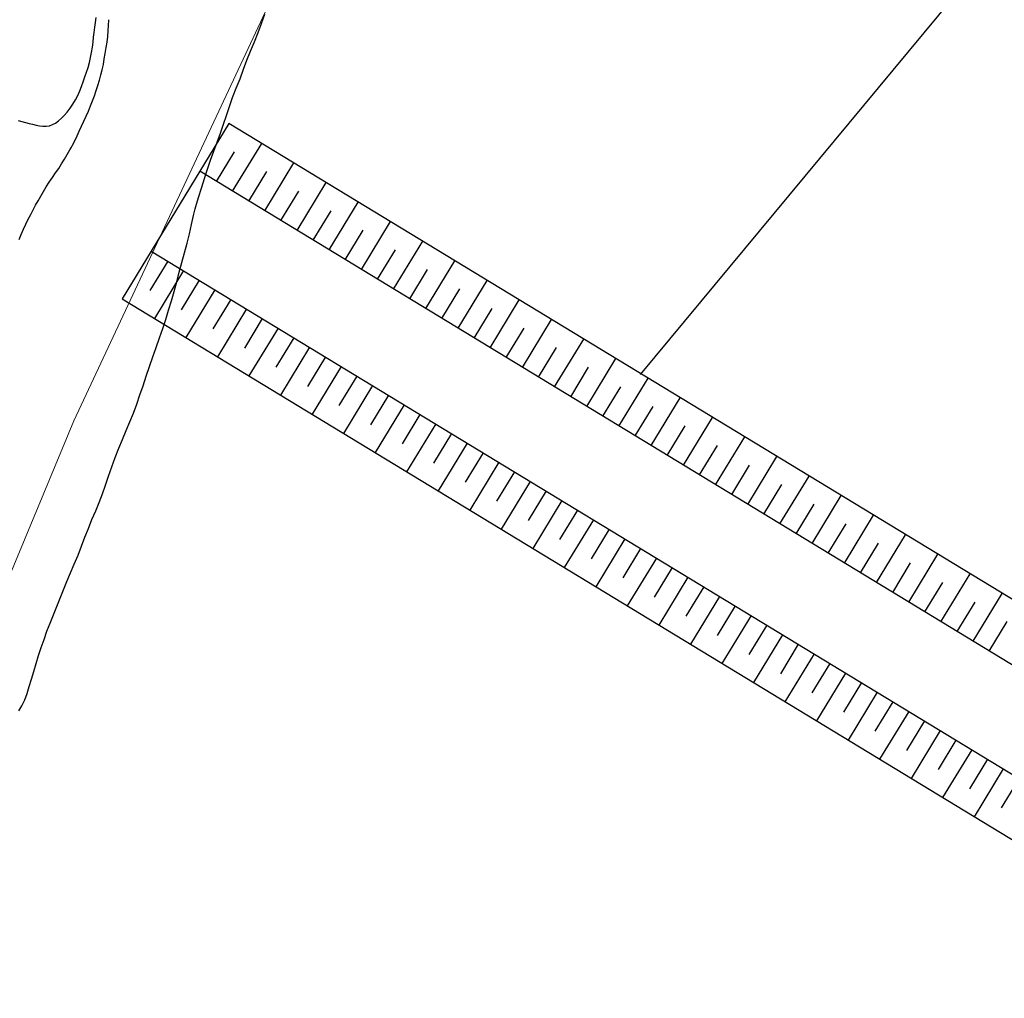
# Model space of a CAD drawing. Extents: x 427187 to 438286, y 4569716 to 4575112.
# Drawn here: x 428558 to 428769, y 4574344 to 4574554 of the extents above; entities that cross this region are included whole.
import ezdxf

# ---------------------------------------------------------------- set-up
doc = ezdxf.new("R2010")
doc.units = 0
doc.header["$LTSCALE"] = 5
doc.header["$MEASUREMENT"] = 0
for name, color, linetype in [('-17', 7, 'CONTINUOUS'), ('-8', 7, 'CONTINUOUS'), ('basepeque$0$base', 7, 'CONTINUOUS'), ('sur400b$0$fase 1', 7, 'CONTINUOUS')]:
    doc.layers.add(name, color=color, linetype=linetype)

msp = doc.modelspace()

# ---------------------------------------------------------------- linework, layer by layer
at = {"layer": '-17', "color": 4, "linetype": 'Continuous', "lineweight": 9}
msp.add_lwpolyline([(428034.442, 4573455.398), (428071.862, 4573507.868), (428178.872, 4573701.498), (428237.022, 4573793.998), (428277.802, 4573867.128), (428298.442, 4573914.118), (428341.182, 4574018.848), (428377.472, 4574084.588), (428438.662, 4574203.148), (428521.472, 4574352.168), (428569.632, 4574468.208), (428614.342, 4574563.758)], dxfattribs=at)
at = {"layer": '-8', "color": 7, "linetype": 'Continuous'}
msp.add_line((428691.047, 4574478.104), (428783.992, 4574590.196), dxfattribs=at)
at = {"layer": 'basepeque$0$base'}
for p, q in [((428574.316, 4574553.552), (428574.431, 4574554.62)), ((428574.316, 4574553.552), (428574.431, 4574554.62)), ((428577.094, 4574552.884), (428577.124, 4574554.03)), ((428577.094, 4574552.884), (428577.124, 4574554.03)), ((428577.124, 4574554.03), (428577.124, 4574554.08)), ((428577.124, 4574554.03), (428577.124, 4574554.08)), ((428609.842, 4574553.335), (428610.568, 4574555.282)), ((428609.842, 4574553.335), (428610.568, 4574555.282)), ((428574.005, 4574551.409), (428574.167, 4574552.483)), ((428574.005, 4574551.409), (428574.167, 4574552.483)), ((428574.167, 4574552.483), (428574.316, 4574553.552)), ((428574.167, 4574552.483), (428574.316, 4574553.552)), ((428577.02, 4574551.718), (428577.094, 4574552.884)), ((428577.02, 4574551.718), (428577.094, 4574552.884)), ((428609.103, 4574551.347), (428609.842, 4574553.335)), ((428609.103, 4574551.347), (428609.842, 4574553.335)), ((428573.756, 4574549.28), (428573.871, 4574550.349)), ((428573.756, 4574549.28), (428573.871, 4574550.349)), ((428573.871, 4574550.349), (428574.005, 4574551.409)), ((428573.871, 4574550.349), (428574.005, 4574551.409)), ((428576.753, 4574549.333), (428576.9, 4574550.549)), ((428576.753, 4574549.333), (428576.9, 4574550.549)), ((428576.9, 4574550.549), (428577.02, 4574551.718)), ((428576.9, 4574550.549), (428577.02, 4574551.718)), ((428608.309, 4574549.368), (428609.103, 4574551.347)), ((428608.309, 4574549.368), (428609.103, 4574551.347)), ((428573.457, 4574547.111), (428573.627, 4574548.204)), ((428573.457, 4574547.111), (428573.627, 4574548.204)), ((428573.627, 4574548.204), (428573.756, 4574549.28)), ((428573.627, 4574548.204), (428573.756, 4574549.28)), ((428576.357, 4574546.908), (428576.55, 4574548.127)), ((428576.357, 4574546.908), (428576.55, 4574548.127)), ((428576.55, 4574548.127), (428576.753, 4574549.333)), ((428576.55, 4574548.127), (428576.753, 4574549.333)), ((428607.51, 4574547.402), (428608.309, 4574549.368)), ((428607.51, 4574547.402), (428608.309, 4574549.368)), ((428572.992, 4574544.95), (428573.241, 4574546.012)), ((428572.992, 4574544.95), (428573.241, 4574546.012)), ((428573.241, 4574546.012), (428573.457, 4574547.111)), ((428573.241, 4574546.012), (428573.457, 4574547.111)), ((428575.967, 4574544.535), (428576.154, 4574545.702)), ((428575.967, 4574544.535), (428576.154, 4574545.702)), ((428576.154, 4574545.702), (428576.357, 4574546.908)), ((428576.154, 4574545.702), (428576.357, 4574546.908)), ((428606.733, 4574545.463), (428607.51, 4574547.402)), ((428606.733, 4574545.463), (428607.51, 4574547.402)), ((428572.369, 4574542.883), (428572.703, 4574543.902)), ((428572.369, 4574542.883), (428572.703, 4574543.902)), ((428572.703, 4574543.902), (428572.992, 4574544.95)), ((428572.703, 4574543.902), (428572.992, 4574544.95)), ((428575.457, 4574542.288), (428575.73, 4574543.41)), ((428575.457, 4574542.288), (428575.73, 4574543.41)), ((428575.73, 4574543.41), (428575.967, 4574544.535)), ((428575.73, 4574543.41), (428575.967, 4574544.535)), ((428605.238, 4574541.481), (428605.979, 4574543.503)), ((428605.238, 4574541.481), (428605.979, 4574543.503)), ((428605.979, 4574543.503), (428606.733, 4574545.463)), ((428605.979, 4574543.503), (428606.733, 4574545.463)), ((428571.673, 4574540.833), (428572.021, 4574541.858)), ((428571.673, 4574540.833), (428572.021, 4574541.858)), ((428572.021, 4574541.858), (428572.369, 4574542.883)), ((428572.021, 4574541.858), (428572.369, 4574542.883)), ((428575.132, 4574541.174), (428575.457, 4574542.288)), ((428575.132, 4574541.174), (428575.457, 4574542.288)), ((428604.442, 4574539.436), (428605.238, 4574541.481)), ((428604.442, 4574539.436), (428605.238, 4574541.481)), ((428570.934, 4574538.845), (428571.32, 4574539.821)), ((428570.934, 4574538.845), (428571.32, 4574539.821)), ((428571.32, 4574539.821), (428571.673, 4574540.833)), ((428571.32, 4574539.821), (428571.673, 4574540.833)), ((428574.435, 4574538.943), (428574.781, 4574540.049)), ((428574.435, 4574538.943), (428574.781, 4574540.049)), ((428574.781, 4574540.049), (428575.132, 4574541.174)), ((428574.781, 4574540.049), (428575.132, 4574541.174)), ((428603.661, 4574537.429), (428604.442, 4574539.436)), ((428603.661, 4574537.429), (428604.442, 4574539.436)), ((428569.996, 4574536.932), (428570.494, 4574537.877)), ((428569.996, 4574536.932), (428570.494, 4574537.877)), ((428570.494, 4574537.877), (428570.934, 4574538.845)), ((428570.494, 4574537.877), (428570.934, 4574538.845)), ((428573.64, 4574536.75), (428574.057, 4574537.839)), ((428573.64, 4574536.75), (428574.057, 4574537.839)), ((428574.057, 4574537.839), (428574.435, 4574538.943)), ((428574.057, 4574537.839), (428574.435, 4574538.943)), ((428602.958, 4574535.507), (428603.661, 4574537.429)), ((428602.958, 4574535.507), (428603.661, 4574537.429)), ((428568.228, 4574534.34), (428568.84, 4574535.138)), ((428568.228, 4574534.34), (428568.84, 4574535.138)), ((428568.84, 4574535.138), (428569.451, 4574536.017)), ((428568.84, 4574535.138), (428569.451, 4574536.017)), ((428569.451, 4574536.017), (428569.996, 4574536.932)), ((428569.451, 4574536.017), (428569.996, 4574536.932)), ((428572.763, 4574534.553), (428573.208, 4574535.655)), ((428572.763, 4574534.553), (428573.208, 4574535.655)), ((428573.208, 4574535.655), (428573.64, 4574536.75)), ((428573.208, 4574535.655), (428573.64, 4574536.75)), ((428602.317, 4574533.628), (428602.958, 4574535.507)), ((428602.317, 4574533.628), (428602.958, 4574535.507)), ((428566.351, 4574532.437), (428566.973, 4574532.992)), ((428566.351, 4574532.437), (428566.973, 4574532.992)), ((428566.973, 4574532.992), (428567.598, 4574533.616)), ((428566.973, 4574532.992), (428567.598, 4574533.616)), ((428567.598, 4574533.616), (428568.228, 4574534.34)), ((428567.598, 4574533.616), (428568.228, 4574534.34)), ((428571.811, 4574532.374), (428572.297, 4574533.46)), ((428571.811, 4574532.374), (428572.297, 4574533.46)), ((428572.297, 4574533.46), (428572.763, 4574534.553)), ((428572.297, 4574533.46), (428572.763, 4574534.553)), ((428601.681, 4574531.737), (428602.317, 4574533.628)), ((428601.681, 4574531.737), (428602.317, 4574533.628)), ((428557.734, 4574532.539), (428558.537, 4574532.321)), ((428557.734, 4574532.539), (428558.537, 4574532.321)), ((428558.537, 4574532.321), (428559.3, 4574532.119)), ((428558.537, 4574532.321), (428559.3, 4574532.119)), ((428559.3, 4574532.119), (428560.049, 4574531.911)), ((428559.3, 4574532.119), (428560.049, 4574531.911)), ((428560.049, 4574531.911), (428560.805, 4574531.723)), ((428560.049, 4574531.911), (428560.805, 4574531.723)), ((428560.805, 4574531.723), (428561.543, 4574531.543)), ((428560.805, 4574531.723), (428561.543, 4574531.543)), ((428561.543, 4574531.543), (428562.295, 4574531.401)), ((428561.543, 4574531.543), (428562.295, 4574531.401)), ((428562.295, 4574531.401), (428563.025, 4574531.315)), ((428562.295, 4574531.401), (428563.025, 4574531.315)), ((428563.025, 4574531.315), (428563.742, 4574531.291)), ((428563.025, 4574531.315), (428563.742, 4574531.291)), ((428563.742, 4574531.291), (428564.456, 4574531.379)), ((428563.742, 4574531.291), (428564.456, 4574531.379)), ((428564.456, 4574531.379), (428565.732, 4574531.979)), ((428564.456, 4574531.379), (428565.732, 4574531.979)), ((428565.732, 4574531.979), (428566.351, 4574532.437)), ((428565.732, 4574531.979), (428566.351, 4574532.437)), ((428570.818, 4574530.256), (428571.315, 4574531.314)), ((428570.818, 4574530.256), (428571.315, 4574531.314)), ((428571.315, 4574531.314), (428571.811, 4574532.374)), ((428571.315, 4574531.314), (428571.811, 4574532.374)), ((428601.031, 4574529.806), (428601.681, 4574531.737)), ((428601.031, 4574529.806), (428601.681, 4574531.737)), ((428569.847, 4574528.197), (428570.329, 4574529.217)), ((428569.847, 4574528.197), (428570.329, 4574529.217)), ((428570.329, 4574529.217), (428570.818, 4574530.256)), ((428570.329, 4574529.217), (428570.818, 4574530.256)), ((428600.319, 4574527.864), (428601.031, 4574529.806)), ((428600.319, 4574527.864), (428601.031, 4574529.806)), ((428568.8, 4574526.237), (428569.122, 4574526.829)), ((428568.8, 4574526.237), (428569.122, 4574526.829)), ((428569.122, 4574526.829), (428569.332, 4574527.213)), ((428569.122, 4574526.829), (428569.332, 4574527.213)), ((428569.332, 4574527.213), (428569.847, 4574528.197)), ((428569.332, 4574527.213), (428569.847, 4574528.197)), ((428599.63, 4574525.948), (428600.319, 4574527.864)), ((428599.63, 4574525.948), (428600.319, 4574527.864)), ((428567.649, 4574524.248), (428568.224, 4574525.243)), ((428567.649, 4574524.248), (428568.224, 4574525.243)), ((428568.224, 4574525.243), (428568.8, 4574526.237)), ((428568.224, 4574525.243), (428568.8, 4574526.237)), ((428598.939, 4574524.031), (428599.63, 4574525.948)), ((428598.939, 4574524.031), (428599.63, 4574525.948)), ((428566.399, 4574522.262), (428567.027, 4574523.248)), ((428566.399, 4574522.262), (428567.027, 4574523.248)), ((428567.027, 4574523.248), (428567.649, 4574524.248)), ((428567.027, 4574523.248), (428567.649, 4574524.248)), ((428598.29, 4574522.1), (428598.939, 4574524.031)), ((428598.29, 4574522.1), (428598.939, 4574524.031)), ((428564.374, 4574519.291), (428565.049, 4574520.283)), ((428564.374, 4574519.291), (428565.049, 4574520.283)), ((428565.049, 4574520.283), (428565.737, 4574521.279)), ((428565.049, 4574520.283), (428565.737, 4574521.279)), ((428565.737, 4574521.279), (428566.399, 4574522.262)), ((428565.737, 4574521.279), (428566.399, 4574522.262)), ((428597.655, 4574520.094), (428598.29, 4574522.1)), ((428597.655, 4574520.094), (428598.29, 4574522.1)), ((428563.136, 4574517.312), (428563.744, 4574518.305)), ((428563.136, 4574517.312), (428563.744, 4574518.305)), ((428563.744, 4574518.305), (428564.374, 4574519.291)), ((428563.744, 4574518.305), (428564.374, 4574519.291)), ((428597.012, 4574518.035), (428597.655, 4574520.094)), ((428597.012, 4574518.035), (428597.655, 4574520.094)), ((428562.029, 4574515.341), (428562.576, 4574516.323)), ((428562.029, 4574515.341), (428562.576, 4574516.323)), ((428562.576, 4574516.323), (428563.136, 4574517.312)), ((428562.576, 4574516.323), (428563.136, 4574517.312)), ((428595.769, 4574514.082), (428596.366, 4574516.022)), ((428595.769, 4574514.082), (428596.366, 4574516.022)), ((428596.366, 4574516.022), (428597.012, 4574518.035)), ((428596.366, 4574516.022), (428597.012, 4574518.035)), ((428560.926, 4574513.355), (428561.466, 4574514.352)), ((428560.926, 4574513.355), (428561.466, 4574514.352)), ((428561.466, 4574514.352), (428562.029, 4574515.341)), ((428561.466, 4574514.352), (428562.029, 4574515.341)), ((428595.649, 4574513.633), (428595.769, 4574514.082)), ((428595.649, 4574513.633), (428595.769, 4574514.082)), ((428559.863, 4574511.355), (428560.398, 4574512.366)), ((428559.863, 4574511.355), (428560.398, 4574512.366)), ((428560.398, 4574512.366), (428560.926, 4574513.355)), ((428560.398, 4574512.366), (428560.926, 4574513.355)), ((428594.839, 4574510.236), (428595.261, 4574512.198)), ((428594.839, 4574510.236), (428595.261, 4574512.198)), ((428595.261, 4574512.198), (428595.649, 4574513.633)), ((428595.261, 4574512.198), (428595.649, 4574513.633)), ((428558.846, 4574509.212), (428559.346, 4574510.304)), ((428558.846, 4574509.212), (428559.346, 4574510.304)), ((428559.346, 4574510.304), (428559.863, 4574511.355)), ((428559.346, 4574510.304), (428559.863, 4574511.355)), ((428594.413, 4574508.241), (428594.839, 4574510.236)), ((428594.413, 4574508.241), (428594.839, 4574510.236)), ((428557.929, 4574506.997), (428558.382, 4574508.118)), ((428557.929, 4574506.997), (428558.382, 4574508.118)), ((428558.382, 4574508.118), (428558.846, 4574509.212)), ((428558.382, 4574508.118), (428558.846, 4574509.212)), ((428593.941, 4574506.208), (428594.413, 4574508.241)), ((428593.941, 4574506.208), (428594.413, 4574508.241)), ((428593.381, 4574504.186), (428593.941, 4574506.208)), ((428593.381, 4574504.186), (428593.941, 4574506.208)), ((428592.785, 4574502.13), (428593.381, 4574504.186)), ((428592.785, 4574502.13), (428593.381, 4574504.186)), ((428592.228, 4574500.027), (428592.785, 4574502.13)), ((428592.228, 4574500.027), (428592.785, 4574502.13)), ((428591.678, 4574497.944), (428592.228, 4574500.027)), ((428591.678, 4574497.944), (428592.228, 4574500.027)), ((428591.129, 4574495.893), (428591.678, 4574497.944)), ((428591.129, 4574495.893), (428591.678, 4574497.944)), ((428590.55, 4574493.877), (428591.129, 4574495.893)), ((428590.55, 4574493.877), (428591.129, 4574495.893)), ((428589.931, 4574491.878), (428590.55, 4574493.877)), ((428589.931, 4574491.878), (428590.55, 4574493.877)), ((428589.332, 4574489.903), (428589.931, 4574491.878)), ((428589.332, 4574489.903), (428589.931, 4574491.878)), ((428588.7, 4574487.931), (428589.332, 4574489.903)), ((428588.7, 4574487.931), (428589.332, 4574489.903)), ((428588.027, 4574485.94), (428588.7, 4574487.931)), ((428588.027, 4574485.94), (428588.7, 4574487.931)), ((428587.299, 4574483.926), (428588.027, 4574485.94)), ((428587.299, 4574483.926), (428588.027, 4574485.94)), ((428586.565, 4574481.924), (428587.299, 4574483.926)), ((428586.565, 4574481.924), (428587.299, 4574483.926)), ((428585.848, 4574479.847), (428586.565, 4574481.924)), ((428585.848, 4574479.847), (428586.565, 4574481.924)), ((428585.17, 4574477.755), (428585.848, 4574479.847)), ((428585.17, 4574477.755), (428585.848, 4574479.847)), ((428584.475, 4574475.706), (428585.17, 4574477.755)), ((428584.475, 4574475.706), (428585.17, 4574477.755)), ((428583.802, 4574473.715), (428584.475, 4574475.706)), ((428583.802, 4574473.715), (428584.475, 4574475.706)), ((428582.4, 4574469.856), (428583.129, 4574471.759)), ((428582.4, 4574469.856), (428583.129, 4574471.759)), ((428583.129, 4574471.759), (428583.802, 4574473.715)), ((428583.129, 4574471.759), (428583.802, 4574473.715)), ((428581.638, 4574467.958), (428582.4, 4574469.856)), ((428581.638, 4574467.958), (428582.4, 4574469.856)), ((428580.862, 4574466.085), (428581.638, 4574467.958)), ((428580.862, 4574466.085), (428581.638, 4574467.958)), ((428580.1, 4574464.186), (428580.862, 4574466.085)), ((428580.1, 4574464.186), (428580.862, 4574466.085)), ((428579.317, 4574462.293), (428580.1, 4574464.186)), ((428579.317, 4574462.293), (428580.1, 4574464.186)), ((428578.525, 4574460.349), (428579.317, 4574462.293)), ((428578.525, 4574460.349), (428579.317, 4574462.293)), ((428577.771, 4574458.355), (428578.525, 4574460.349)), ((428577.771, 4574458.355), (428578.525, 4574460.349)), ((428577.07, 4574456.351), (428577.771, 4574458.355)), ((428577.07, 4574456.351), (428577.771, 4574458.355)), ((428576.427, 4574454.406), (428577.07, 4574456.351)), ((428576.427, 4574454.406), (428577.07, 4574456.351)), ((428575.772, 4574452.522), (428576.427, 4574454.406)), ((428575.772, 4574452.522), (428576.427, 4574454.406)), ((428574.326, 4574448.874), (428575.086, 4574450.706)), ((428574.326, 4574448.874), (428575.086, 4574450.706)), ((428575.086, 4574450.706), (428575.772, 4574452.522)), ((428575.086, 4574450.706), (428575.772, 4574452.522)), ((428573.525, 4574447.022), (428574.326, 4574448.874)), ((428573.525, 4574447.022), (428574.326, 4574448.874)), ((428572.77, 4574445.143), (428573.525, 4574447.022)), ((428572.77, 4574445.143), (428573.525, 4574447.022)), ((428572.034, 4574443.255), (428572.77, 4574445.143)), ((428572.034, 4574443.255), (428572.77, 4574445.143)), ((428571.304, 4574441.321), (428572.034, 4574443.255)), ((428571.304, 4574441.321), (428572.034, 4574443.255)), ((428570.56, 4574439.381), (428571.304, 4574441.321)), ((428570.56, 4574439.381), (428571.304, 4574441.321)), ((428569.749, 4574437.476), (428570.56, 4574439.381)), ((428569.749, 4574437.476), (428570.56, 4574439.381)), ((428568.941, 4574435.606), (428569.749, 4574437.476)), ((428568.941, 4574435.606), (428569.749, 4574437.476)), ((428567.449, 4574431.987), (428568.174, 4574433.787)), ((428567.449, 4574431.987), (428568.174, 4574433.787)), ((428568.174, 4574433.787), (428568.941, 4574435.606)), ((428568.174, 4574433.787), (428568.941, 4574435.606)), ((428566.751, 4574430.198), (428567.449, 4574431.987)), ((428566.751, 4574430.198), (428567.449, 4574431.987)), ((428566.02, 4574428.412), (428566.751, 4574430.198)), ((428566.02, 4574428.412), (428566.751, 4574430.198)), ((428565.27, 4574426.632), (428566.02, 4574428.412)), ((428565.27, 4574426.632), (428566.02, 4574428.412)), ((428564.546, 4574424.865), (428565.27, 4574426.632)), ((428564.546, 4574424.865), (428565.27, 4574426.632)), ((428563.89, 4574423.094), (428564.546, 4574424.865)), ((428563.89, 4574423.094), (428564.546, 4574424.865)), ((428562.653, 4574419.639), (428563.269, 4574421.358)), ((428562.653, 4574419.639), (428563.269, 4574421.358)), ((428563.269, 4574421.358), (428563.89, 4574423.094)), ((428563.269, 4574421.358), (428563.89, 4574423.094)), ((428562.081, 4574417.939), (428562.653, 4574419.639)), ((428562.081, 4574417.939), (428562.653, 4574419.639)), ((428561.548, 4574416.224), (428562.081, 4574417.939)), ((428561.548, 4574416.224), (428562.081, 4574417.939)), ((428561.049, 4574414.507), (428561.548, 4574416.224)), ((428561.049, 4574414.507), (428561.548, 4574416.224)), ((428560.111, 4574411.232), (428560.565, 4574412.831)), ((428560.111, 4574411.232), (428560.565, 4574412.831)), ((428560.565, 4574412.831), (428561.049, 4574414.507)), ((428560.565, 4574412.831), (428561.049, 4574414.507)), ((428559.668, 4574409.756), (428560.111, 4574411.232)), ((428559.668, 4574409.756), (428560.111, 4574411.232)), ((428559.131, 4574408.383), (428559.668, 4574409.756)), ((428559.131, 4574408.383), (428559.668, 4574409.756)), ((428557.897, 4574406.028), (428558.532, 4574407.147)), ((428557.897, 4574406.028), (428558.532, 4574407.147)), ((428558.532, 4574407.147), (428559.131, 4574408.383)), ((428558.532, 4574407.147), (428559.131, 4574408.383))]:
    msp.add_line(p, q, dxfattribs=at)
at = {"layer": 'sur400b$0$fase 1'}
for p, q in [((428602.864, 4574531.891), (428580.007, 4574494.293)), ((428870.925, 4574368.938), (428602.864, 4574531.891)), ((428603.657, 4574517.366), (428609.892, 4574527.62)), ((428603.657, 4574517.366), (428609.892, 4574527.62)), ((428600.209, 4574519.461), (428604.051, 4574525.782)), ((428610.554, 4574513.173), (428616.788, 4574523.428)), ((428610.554, 4574513.173), (428616.788, 4574523.428)), ((428874.914, 4574352.47), (428596.63, 4574521.637)), ((428607.106, 4574515.269), (428610.948, 4574521.589)), ((428617.451, 4574508.982), (428623.682, 4574519.235)), ((428617.451, 4574508.982), (428623.682, 4574519.235)), ((428614.003, 4574511.077), (428617.844, 4574517.397)), ((428624.346, 4574504.789), (428630.581, 4574515.042)), ((428624.346, 4574504.789), (428630.581, 4574515.042)), ((428620.899, 4574506.885), (428624.739, 4574513.204)), ((428631.243, 4574500.598), (428637.476, 4574510.851)), ((428631.243, 4574500.598), (428637.476, 4574510.851)), ((428627.795, 4574502.692), (428631.637, 4574509.013)), ((428638.139, 4574496.404), (428644.373, 4574506.658)), ((428638.139, 4574496.404), (428644.373, 4574506.658)), ((428586.241, 4574504.548), (428837.126, 4574352.036)), ((428634.691, 4574498.5), (428638.532, 4574504.819)), ((428589.75, 4574502.415), (428585.907, 4574496.096)), ((428645.035, 4574492.212), (428651.269, 4574502.467)), ((428645.035, 4574492.212), (428651.269, 4574502.467)), ((428593.127, 4574500.363), (428586.892, 4574490.109)), ((428593.127, 4574500.363), (428586.892, 4574490.109)), ((428641.587, 4574494.309), (428645.43, 4574500.628)), ((428596.503, 4574498.31), (428592.661, 4574491.99)), ((428651.933, 4574488.02), (428658.164, 4574498.274)), ((428651.933, 4574488.02), (428658.164, 4574498.274)), ((428599.88, 4574496.256), (428593.646, 4574486.003)), ((428599.88, 4574496.256), (428593.646, 4574486.003)), ((428648.484, 4574490.117), (428652.325, 4574496.435)), ((428580.007, 4574494.293), (428820.634, 4574348.019)), ((428603.257, 4574494.203), (428599.415, 4574487.884)), ((428658.828, 4574483.829), (428665.062, 4574494.083)), ((428658.828, 4574483.829), (428665.062, 4574494.083)), ((428606.633, 4574492.151), (428600.4, 4574481.897)), ((428606.633, 4574492.151), (428600.4, 4574481.897)), ((428655.38, 4574485.924), (428659.222, 4574492.244)), ((428610.01, 4574490.099), (428606.168, 4574483.778)), ((428665.724, 4574479.635), (428671.958, 4574489.889)), ((428665.724, 4574479.635), (428671.958, 4574489.889)), ((428613.387, 4574488.046), (428607.154, 4574477.792)), ((428613.387, 4574488.046), (428607.154, 4574477.792)), ((428662.276, 4574481.732), (428666.118, 4574488.051)), ((428616.764, 4574485.994), (428612.922, 4574479.675)), ((428672.621, 4574475.443), (428678.856, 4574485.697)), ((428672.621, 4574475.443), (428678.856, 4574485.697)), ((428620.141, 4574483.942), (428613.907, 4574473.687)), ((428620.141, 4574483.942), (428613.907, 4574473.687)), ((428669.172, 4574477.54), (428673.015, 4574483.858)), ((428623.518, 4574481.887), (428619.676, 4574475.569)), ((428679.517, 4574471.25), (428685.75, 4574481.505)), ((428679.517, 4574471.25), (428685.75, 4574481.505)), ((428626.894, 4574479.835), (428620.66, 4574469.582)), ((428626.894, 4574479.835), (428620.66, 4574469.582)), ((428676.07, 4574473.347), (428679.911, 4574479.668)), ((428630.272, 4574477.782), (428626.428, 4574471.462)), ((428686.414, 4574467.06), (428692.647, 4574477.314)), ((428686.414, 4574467.06), (428692.647, 4574477.314)), ((428633.647, 4574475.729), (428627.414, 4574465.475)), ((428633.647, 4574475.729), (428627.414, 4574465.475)), ((428682.965, 4574469.156), (428686.806, 4574475.475)), ((428637.024, 4574473.677), (428633.183, 4574467.357)), ((428693.31, 4574462.867), (428699.543, 4574473.12)), ((428693.31, 4574462.867), (428699.543, 4574473.12)), ((428640.401, 4574471.625), (428634.168, 4574461.369)), ((428640.401, 4574471.625), (428634.168, 4574461.369)), ((428689.861, 4574464.963), (428693.703, 4574471.282)), ((428643.778, 4574469.572), (428639.938, 4574463.251)), ((428647.153, 4574467.519), (428640.923, 4574457.265)), ((428647.153, 4574467.519), (428640.923, 4574457.265)), ((428700.206, 4574458.674), (428706.44, 4574468.928)), ((428700.206, 4574458.674), (428706.44, 4574468.928)), ((428650.532, 4574465.466), (428646.69, 4574459.146)), ((428696.758, 4574460.771), (428700.6, 4574467.089)), ((428653.909, 4574463.413), (428647.675, 4574453.159)), ((428653.909, 4574463.413), (428647.675, 4574453.159)), ((428707.102, 4574454.482), (428713.335, 4574464.735)), ((428707.102, 4574454.482), (428713.335, 4574464.735)), ((428657.285, 4574461.36), (428653.445, 4574455.041)), ((428703.654, 4574456.578), (428707.496, 4574462.899)), ((428660.662, 4574459.308), (428654.43, 4574449.054)), ((428660.662, 4574459.308), (428654.43, 4574449.054)), ((428713.999, 4574450.291), (428720.233, 4574460.545)), ((428713.999, 4574450.291), (428720.233, 4574460.545)), ((428664.04, 4574457.255), (428660.198, 4574450.935)), ((428710.55, 4574452.386), (428714.391, 4574458.706)), ((428667.416, 4574455.202), (428661.183, 4574444.948)), ((428667.416, 4574455.202), (428661.183, 4574444.948)), ((428720.895, 4574446.098), (428727.128, 4574456.351)), ((428720.895, 4574446.098), (428727.128, 4574456.351)), ((428670.792, 4574453.151), (428666.951, 4574446.83)), ((428717.448, 4574448.194), (428721.289, 4574454.513)), ((428674.168, 4574451.098), (428667.936, 4574440.843)), ((428674.168, 4574451.098), (428667.936, 4574440.843)), ((428727.791, 4574441.905), (428734.025, 4574452.159)), ((428727.791, 4574441.905), (428734.025, 4574452.159)), ((428677.547, 4574449.044), (428673.705, 4574442.724)), ((428724.342, 4574444.002), (428728.184, 4574450.32)), ((428680.922, 4574446.992), (428674.69, 4574436.738)), ((428680.922, 4574446.992), (428674.69, 4574436.738)), ((428734.688, 4574437.713), (428740.922, 4574447.968)), ((428734.688, 4574437.713), (428740.922, 4574447.968)), ((428684.3, 4574444.939), (428680.458, 4574438.619)), ((428731.24, 4574439.809), (428735.082, 4574446.129)), ((428687.677, 4574442.886), (428681.443, 4574432.632)), ((428687.677, 4574442.886), (428681.443, 4574432.632)), ((428741.585, 4574433.521), (428747.816, 4574443.776)), ((428741.585, 4574433.521), (428747.816, 4574443.776)), ((428691.053, 4574440.834), (428687.211, 4574434.514)), ((428738.136, 4574435.618), (428741.978, 4574441.937)), ((428694.43, 4574438.781), (428688.198, 4574428.527)), ((428694.43, 4574438.781), (428688.198, 4574428.527)), ((428748.48, 4574429.329), (428754.713, 4574439.583)), ((428748.48, 4574429.329), (428754.713, 4574439.583)), ((428697.807, 4574436.727), (428693.966, 4574430.407)), ((428745.032, 4574431.425), (428748.873, 4574437.744)), ((428701.183, 4574434.675), (428694.952, 4574424.421)), ((428701.183, 4574434.675), (428694.952, 4574424.421)), ((428755.376, 4574425.136), (428761.61, 4574435.39)), ((428755.376, 4574425.136), (428761.61, 4574435.39)), ((428704.561, 4574432.623), (428700.719, 4574426.302)), ((428751.928, 4574427.234), (428755.771, 4574433.552)), ((428707.939, 4574430.569), (428701.704, 4574420.316)), ((428707.939, 4574430.569), (428701.704, 4574420.316)), ((428762.273, 4574420.945), (428768.506, 4574431.199)), ((428762.273, 4574420.945), (428768.506, 4574431.199)), ((428711.313, 4574428.517), (428707.472, 4574422.198)), ((428758.824, 4574423.04), (428762.667, 4574429.36)), ((428714.691, 4574426.465), (428708.457, 4574416.211)), ((428714.691, 4574426.465), (428708.457, 4574416.211)), ((428718.068, 4574424.412), (428714.226, 4574418.092)), ((428765.721, 4574418.849), (428769.562, 4574425.168)), ((428721.444, 4574422.358), (428715.211, 4574412.105)), ((428721.444, 4574422.358), (428715.211, 4574412.105)), ((428724.821, 4574420.306), (428720.98, 4574413.986)), ((428728.198, 4574418.253), (428721.965, 4574407.998)), ((428728.198, 4574418.253), (428721.965, 4574407.998)), ((428731.574, 4574416.2), (428727.733, 4574409.881)), ((428734.952, 4574414.148), (428728.718, 4574403.894)), ((428734.952, 4574414.148), (428728.718, 4574403.894)), ((428738.329, 4574412.096), (428734.487, 4574405.775)), ((428741.706, 4574410.043), (428735.471, 4574399.789)), ((428741.706, 4574410.043), (428735.471, 4574399.789)), ((428745.082, 4574407.99), (428741.24, 4574401.671)), ((428748.459, 4574405.937), (428742.225, 4574395.684)), ((428748.459, 4574405.937), (428742.225, 4574395.684)), ((428751.834, 4574403.884), (428747.993, 4574397.564)), ((428755.212, 4574401.831), (428748.979, 4574391.577)), ((428755.212, 4574401.831), (428748.979, 4574391.577)), ((428758.588, 4574399.779), (428754.748, 4574393.46)), ((428761.966, 4574397.726), (428755.733, 4574387.471)), ((428761.966, 4574397.726), (428755.733, 4574387.471)), ((428765.343, 4574395.674), (428761.501, 4574389.354)), ((428768.72, 4574393.622), (428762.486, 4574383.368)), ((428768.72, 4574393.622), (428762.486, 4574383.368)), ((428772.095, 4574391.569), (428768.254, 4574385.248))]:
    msp.add_line(p, q, dxfattribs=at)

doc.saveas('drawing.dxf')
